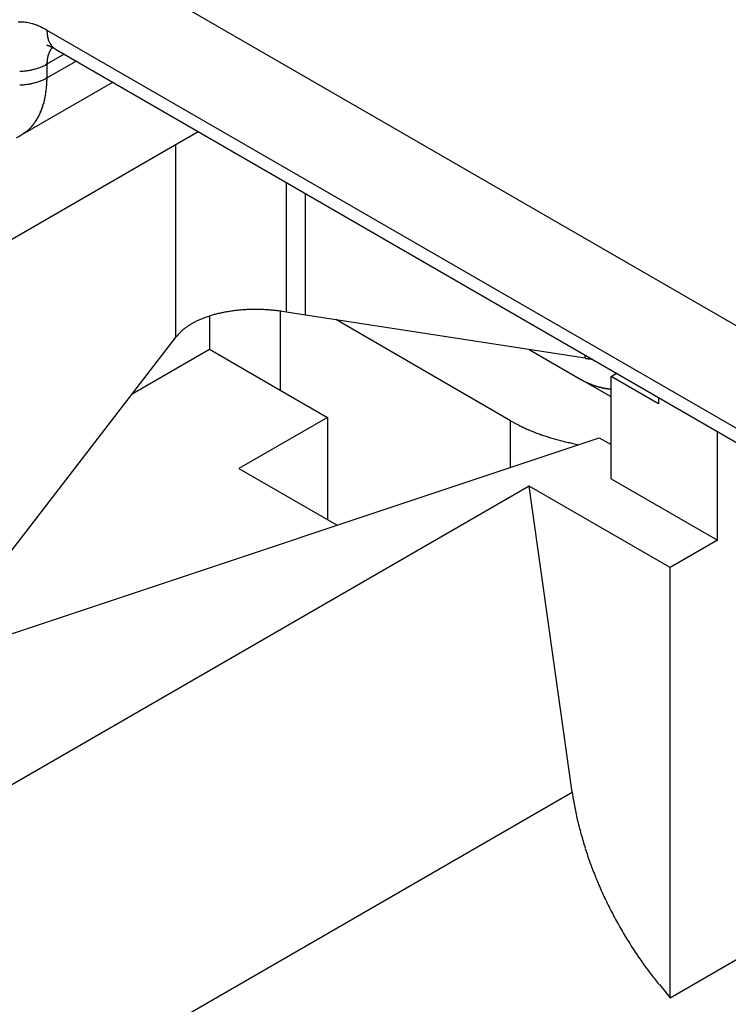
# Model space of a CAD drawing. Units: millimetres. Extents: x 11 to 751, y 29 to 435.
# Drawn here: x 329 to 336, y 178 to 188 of the extents above; entities that cross this region are included whole.
import ezdxf

# ---------------------------------------------------------------- set-up
doc = ezdxf.new("R2010")
doc.units = ezdxf.units.MM
doc.header["$MEASUREMENT"] = 0
doc.layers.get('0').update_dxf_attribs({"lineweight": 30})

msp = doc.modelspace()

# ---------------------------------------------------------------- linework, layer by layer
at = {"linetype": 'Continuous'}
for p, q in [((339.747, 182.938), (329.31, 188.964)), ((328.992, 188.045), (340.065, 181.652)), ((328.989, 187.882), (328.992, 187.881)), ((329.178, 187.786), (328.992, 187.678)), ((329.085, 187.839), (329.079, 187.843)), ((329.085, 187.839), (340.158, 181.446)), ((328.992, 187.678), (328.976, 187.669)), ((328.992, 187.531), (329.305, 187.712)), ((328.992, 187.678), (328.992, 187.685)), ((328.992, 187.678), (328.992, 187.531)), ((328.712, 186.913), (329.701, 187.484)), ((328.992, 187.531), (328.976, 187.522)), ((328.992, 187.531), (328.991, 187.505)), ((326.551, 184.605), (330.619, 186.954)), ((330.382, 184.742), (330.382, 186.817)), ((331.571, 185.009), (331.571, 186.404)), ((331.778, 184.977), (331.778, 186.284)), ((330.742, 184.965), (330.742, 184.61)), ((331.505, 185.019), (331.505, 184.169)), ((331.505, 185.019), (331.505, 185.019)), ((331.571, 185.009), (331.526, 185.016)), ((331.778, 184.977), (331.571, 185.009)), ((334.789, 184.511), (331.778, 184.977)), ((333.987, 183.838), (332.102, 184.927)), ((330.382, 184.742), (327.668, 181.223)), ((329.909, 184.129), (330.742, 184.61)), ((330.742, 184.61), (331.505, 184.169)), ((334.188, 184.604), (334.751, 184.279)), ((334.789, 184.511), (334.789, 184.546)), ((334.866, 184.502), (334.863, 184.502)), ((335.069, 184.316), (335.128, 184.35)), ((335.578, 184.022), (335.069, 184.316)), ((335.069, 183.214), (335.069, 184.316)), ((335.069, 184.096), (334.751, 184.279)), ((335.069, 184.179), (335.062, 184.18)), ((331.505, 184.169), (332.014, 183.875)), ((335.578, 184.09), (335.578, 184.022)), ((332.014, 183.875), (331.06, 183.324)), ((332.014, 183.875), (332.014, 182.773)), ((333.987, 183.336), (333.987, 183.838)), ((333.987, 183.838), (334.006, 183.827)), ((327.674, 181.232), (334.942, 183.654)), ((334.942, 183.654), (335.069, 183.581)), ((336.215, 182.552), (336.215, 183.723)), ((331.06, 183.324), (332.118, 182.713)), ((334.187, 183.135), (326.551, 178.726)), ((334.65, 179.84), (334.187, 183.135)), ((335.706, 182.258), (334.187, 183.135)), ((335.069, 183.214), (336.215, 182.552)), ((336.215, 182.552), (335.706, 182.258)), ((335.706, 177.625), (335.706, 182.258)), ((327.013, 175.431), (334.65, 179.84)), ((334.65, 179.84), (334.661, 179.767)), ((335.706, 177.625), (336.66, 178.176))]:
    msp.add_line(p, q, dxfattribs=at)
for centre, radius, start, end in [((328.708, 187.749), 0.383, 89.6471, 94.1636), ((328.707, 187.746), 0.386, 84.8034, 89.4327), ((328.709, 187.76), 0.372, 79.9331, 84.949), ((328.705, 187.649), 0.482, 78.0603, 81.7558), ((328.592, 187.086), 1.056, 76.8409, 78.3892), ((328.697, 187.656), 0.478, 69.0414, 73.5201), ((328.694, 187.633), 0.501, 62.9973, 69.7164), ((328.336, 186.782), 1.423, 62.5946, 65.7236), ((329.784, 188.063), 0.793, 181.3087, 182.7217), ((329.281, 188.034), 0.289, 181.5396, 184.4867), ((329.292, 188.033), 0.3, 184.2913, 186.1248), ((329.766, 188.105), 0.78, 187.6442, 188.1893), ((329.324, 188.041), 0.333, 188.077, 189.4834), ((329.257, 188.026), 0.264, 188.7914, 190.6701), ((329.281, 188.031), 0.289, 190.6694, 192.3359), ((329.289, 188.033), 0.297, 192.4705, 194.0523), ((329.262, 188.026), 0.269, 194.0237, 195.7661), ((329.246, 188.021), 0.252, 195.599, 197.4506), ((329.239, 188.019), 0.245, 197.4361, 199.3247), ((329.231, 188.016), 0.236, 199.2496, 201.1906), ((329.22, 188.011), 0.225, 201.1787, 203.2), ((329.212, 188.007), 0.215, 203.0833, 205.1776), ((329.204, 188.004), 0.206, 205.1638, 207.3261), ((329.197, 188), 0.198, 207.2305, 209.4598), ((329.19, 187.996), 0.19, 209.4401, 211.7394), ((329.184, 187.992), 0.183, 211.6406, 214.0057), ((329.179, 187.988), 0.177, 214.0021, 216.4311), ((328.879, 187.515), 0.383, 72.2845, 72.7973), ((328.878, 187.514), 0.384, 71.7601, 72.2723), ((328.877, 187.51), 0.388, 71.2493, 71.7576), ((328.875, 187.504), 0.395, 70.7615, 71.2623), ((328.873, 187.498), 0.4, 70.2704, 70.7651), ((329.257, 187.699), 0.263, 161.1138, 162.5209), ((328.871, 187.493), 0.406, 69.7761, 70.2653), ((329.249, 187.701), 0.255, 159.5969, 161.037), ((329.239, 187.705), 0.244, 158.0594, 159.5543), ((328.869, 187.488), 0.411, 69.2977, 69.7815), ((329.226, 187.709), 0.231, 156.4031, 157.9754), ((328.867, 187.483), 0.417, 68.8215, 69.2994), ((329.224, 187.71), 0.229, 154.8873, 156.4562), ((329.231, 187.707), 0.236, 153.3217, 154.8229), ((328.865, 187.478), 0.423, 68.3608, 68.8333), ((329.206, 187.718), 0.209, 151.3238, 153.0304), ((328.863, 187.472), 0.428, 67.8828, 68.3498), ((329.174, 187.736), 0.172, 149.0942, 151.1995), ((328.861, 187.467), 0.434, 67.4475, 67.9093), ((329.206, 187.72), 0.208, 148.2727, 149.9044), ((328.859, 187.461), 0.44, 66.9619, 67.4179), ((329.506, 187.535), 0.561, 147.8052, 148.3501), ((328.857, 187.456), 0.446, 66.5488, 67), ((329.165, 187.742), 0.162, 143.0945, 145.4851), ((328.854, 187.451), 0.451, 66.0792, 66.5259), ((329.175, 187.985), 0.172, 216.3324, 218.82), ((329.145, 187.757), 0.137, 138.8565, 143.1589), ((328.852, 187.445), 0.458, 65.652, 66.0928), ((328.848, 187.437), 0.466, 65.2208, 65.654), ((329.171, 187.981), 0.167, 218.8273, 221.3701), ((329.317, 187.621), 0.356, 138.4036, 140.5599), ((328.847, 187.435), 0.469, 64.7857, 65.2176), ((329.168, 187.978), 0.162, 221.2788, 223.8707), ((328.848, 187.437), 0.467, 64.3498, 64.7848), ((328.841, 187.422), 0.484, 63.9565, 64.3752), ((329.165, 187.976), 0.159, 223.8924, 226.5276), ((328.825, 187.389), 0.52, 63.5624, 63.9501), ((329.163, 187.974), 0.156, 226.4457, 229.115), ((328.84, 187.419), 0.486, 63.1017, 63.5234), ((328.867, 187.474), 0.425, 62.5906, 63.0844), ((329.162, 187.972), 0.153, 229.1562, 231.8541), ((328.821, 187.382), 0.528, 62.4046, 62.7783), ((328.45, 186.671), 1.33, 62.2876, 62.4219), ((329.161, 187.971), 0.152, 231.7892, 234.5054), ((328.858, 187.454), 0.447, 61.3315, 61.8457), ((328.876, 187.487), 0.409, 60.4952, 61.3616), ((329.161, 187.971), 0.152, 234.5739, 237.285), ((328.541, 186.881), 1.102, 60.4177, 60.8391), ((329.375, 187.679), 0.383, 174.9916, 176.016), ((329.391, 187.678), 0.399, 176.0777, 177.0643), ((329.398, 187.678), 0.406, 177.0745, 178.0471), ((329.397, 187.678), 0.405, 178.0712, 179.0482), ((329.362, 187.68), 0.371, 173.9217, 174.9771), ((329.34, 187.682), 0.348, 171.6532, 172.7671), ((329.351, 187.681), 0.359, 172.7785, 173.863), ((329.328, 187.683), 0.336, 170.4465, 171.5947), ((329.317, 187.685), 0.325, 169.2381, 170.4191), ((329.306, 187.687), 0.314, 167.9587, 169.1758), ((329.296, 187.689), 0.304, 166.6918, 167.9436), ((329.285, 187.691), 0.293, 165.3304, 166.6199), ((329.275, 187.694), 0.283, 163.9864, 165.3142), ((329.265, 187.696), 0.272, 162.531, 163.9021), ((328.673, 188.376), 0.775, 271.8447, 273.6753), ((328.674, 188.365), 0.763, 273.6371, 275.4831), ((328.675, 188.35), 0.748, 275.5138, 277.3755), ((328.679, 188.329), 0.727, 277.3264, 279.216), ((328.682, 188.308), 0.706, 279.2382, 281.151), ((328.688, 188.281), 0.678, 281.0901, 283.0402), ((328.693, 188.257), 0.653, 283.0592, 285.0366), ((328.703, 188.224), 0.619, 284.9628, 286.9931), ((328.712, 188.193), 0.587, 286.9949, 289.0739), ((328.723, 188.165), 0.557, 288.9953, 291.1191), ((328.73, 188.147), 0.538, 291.1549, 293.2763), ((328.75, 188.102), 0.489, 293.1808, 295.4313), ((328.778, 188.045), 0.425, 295.2869, 297.7705), ((328.679, 188.182), 0.727, 277.3243, 279.2139), ((328.682, 188.161), 0.706, 279.2382, 281.151), ((328.688, 188.134), 0.678, 281.0901, 283.0402), ((328.693, 188.11), 0.653, 283.0592, 285.0366), ((328.703, 188.077), 0.619, 284.9651, 286.9954), ((328.712, 188.046), 0.587, 286.9949, 289.0739), ((328.723, 188.018), 0.557, 288.993, 291.1168), ((328.73, 188), 0.538, 291.1573, 293.2787), ((328.75, 187.955), 0.489, 293.1808, 295.4313), ((328.778, 187.898), 0.425, 295.2894, 297.7731), ((327.789, 187.531), 1.203, 356.3176, 357.5463), ((327.791, 187.53), 1.201, 357.5805, 358.8153), ((328.673, 188.229), 0.775, 271.8447, 273.6754), ((328.674, 188.218), 0.763, 273.6371, 275.4832), ((328.675, 188.203), 0.748, 275.5159, 277.3776), ((327.962, 187.517), 1.029, 350.7588, 352.1683), ((327.92, 187.521), 1.071, 352.2531, 353.615), ((327.874, 187.526), 1.118, 353.6424, 354.954), ((327.815, 187.529), 1.177, 355.0446, 356.2959), ((328.159, 187.479), 0.828, 342.6038, 344.2927), ((328.124, 187.489), 0.865, 344.3259, 345.956), ((328.084, 187.497), 0.905, 346.0583, 347.6281), ((328.045, 187.505), 0.945, 347.6603, 349.175), ((328.002, 187.511), 0.989, 349.2715, 350.7294), ((328.288, 187.436), 0.692, 334.8965, 336.8474), ((328.261, 187.447), 0.721, 336.8755, 338.7646), ((328.228, 187.459), 0.757, 338.8831, 340.7005), ((328.195, 187.469), 0.791, 340.74, 342.4926), ((328.428, 187.361), 0.533, 321.0701, 323.4878), ((328.37, 187.399), 0.602, 323.8911, 326.0191), ((328.383, 187.389), 0.586, 326.1176, 328.3338), ((328.376, 187.394), 0.595, 328.2577, 330.4697), ((328.342, 187.412), 0.633, 330.6034, 332.6982), ((328.313, 187.426), 0.666, 332.7679, 334.7761), ((328.195, 187.706), 0.946, 303.0809, 306.0408), ((328.553, 187.24), 0.359, 303.6672, 309.6308), ((328.517, 187.285), 0.417, 309.5065, 312.8606), ((327.796, 187.947), 1.394, 316.0631, 316.8549), ((328.428, 187.356), 0.53, 316.7338, 319.0449), ((328.502, 187.303), 0.439, 317.9164, 320.8913), ((327.982, 188.279), 1.549, 296.0977, 298.1007), ((331.228, 183.257), 1.779, 95.8909, 97.4384), ((331.234, 183.195), 1.842, 94.3652, 95.8723), ((331.236, 183.135), 1.902, 92.8177, 94.2856), ((331.238, 183.086), 1.951, 91.3699, 92.8054), ((331.237, 183.038), 1.999, 89.8974, 91.2988), ((331.236, 183.011), 2.026, 88.512, 89.8918), ((331.234, 182.99), 2.047, 87.0967, 88.4556), ((331.233, 182.967), 2.07, 85.7624, 87.0966), ((331.226, 182.92), 2.117, 84.3989, 85.6911), ((331.232, 182.972), 2.065, 83.0981, 84.4076), ((331.08, 183.915), 1.103, 112.6984, 114.7414), ((331.086, 183.894), 1.125, 110.4895, 112.5658), ((331.108, 183.835), 1.188, 108.4874, 110.5172), ((331.138, 183.735), 1.293, 106.4247, 108.3402), ((331.164, 183.642), 1.389, 104.5288, 106.3538), ((331.181, 183.566), 1.467, 102.6439, 104.4107), ((331.198, 183.486), 1.548, 100.9059, 102.6124), ((331.21, 183.404), 1.631, 99.1532, 100.8003), ((331.222, 183.329), 1.707, 97.5294, 99.124), ((331.246, 183.087), 1.949, 81.7429, 83.1096), ((330.764, 184.468), 0.465, 129.8619, 136.2933), ((330.854, 184.356), 0.609, 126.1761, 129.5938), ((331.429, 183.406), 1.717, 121.9178, 122.9435), ((330.962, 184.157), 0.833, 119.6091, 121.9941), ((330.934, 184.232), 0.755, 117.6985, 120.5626), ((331.02, 184.06), 0.947, 115.1214, 117.4486), ((331.16, 184.029), 1.055, 133.9146, 137.5122), ((335.758, 191.619), 7.173, 262.2399, 262.2864), ((335.156, 187.168), 2.682, 262.2521, 262.3471), ((335.198, 187.482), 2.999, 262.3495, 262.4047), ((336.056, 193.956), 9.53, 262.4364, 262.45), ((335.282, 188.119), 3.641, 262.4651, 262.5043), ((335.193, 187.432), 2.949, 262.4758, 262.5274), ((335.255, 187.912), 3.432, 262.5452, 262.5885), ((335.294, 188.205), 3.728, 262.5725, 262.6117), ((335.265, 187.984), 3.505, 262.6202, 262.6622), ((335.253, 187.899), 3.42, 262.6701, 262.7133), ((335.262, 187.964), 3.485, 262.7051, 262.7475), ((335.266, 187.992), 3.514, 262.7424, 262.7844), ((335.263, 187.972), 3.493, 262.7844, 262.8267), ((335.262, 187.966), 3.487, 262.8315, 262.8739), ((335.262, 187.974), 3.495, 262.8959, 262.9382), ((335.264, 187.976), 3.497, 262.9157, 262.958), ((335.263, 187.976), 3.497, 262.9602, 263.0025), ((335.263, 187.976), 3.497, 263.0022, 263.0446), ((335.264, 187.978), 3.499, 263.0466, 263.089), ((335.264, 187.979), 3.5, 263.0886, 263.1309), ((335.264, 187.98), 3.501, 263.1329, 263.1753), ((335.264, 187.981), 3.502, 263.1748, 263.2172), ((335.264, 187.982), 3.503, 263.2167, 263.259), ((335.264, 187.983), 3.504, 263.2608, 263.3032), ((335.264, 187.982), 3.503, 263.3026, 263.3451), ((335.266, 187.985), 3.506, 263.3247, 263.3671), ((335.265, 187.991), 3.512, 263.3885, 263.4309), ((335.508, 185.629), 1.548, 240.732, 241.2534), ((335.049, 184.785), 0.587, 240.8342, 241.8876), ((335.084, 184.85), 0.661, 241.8536, 242.4652), ((335.694, 186.062), 2.018, 243.0272, 243.1844), ((335.146, 184.977), 0.802, 243.1483, 243.5863), ((335.083, 184.845), 0.656, 243.3812, 243.9535), ((335.13, 184.941), 0.763, 243.9687, 244.4513), ((335.158, 185.001), 0.829, 244.5115, 244.9506), ((335.138, 184.959), 0.782, 244.9625, 245.4322), ((335.132, 184.945), 0.766, 245.3965, 245.8794), ((335.138, 184.958), 0.782, 245.8948, 246.3694), ((335.141, 184.965), 0.789, 246.3708, 246.8418), ((335.139, 184.963), 0.786, 246.856, 247.3308), ((335.14, 184.963), 0.786, 247.313, 247.7894), ((335.14, 184.965), 0.788, 247.8026, 248.2794), ((335.141, 184.966), 0.79, 248.2772, 248.7543), ((335.141, 184.967), 0.79, 248.7613, 249.2399), ((335.141, 184.968), 0.792, 249.2325, 249.7119), ((335.141, 184.968), 0.792, 249.7221, 250.203), ((335.142, 184.969), 0.793, 250.1938, 250.6755), ((335.142, 184.969), 0.793, 250.6918, 251.1751), ((335.142, 184.969), 0.793, 251.1576, 251.6419), ((335.142, 184.969), 0.793, 251.659, 252.145), ((335.142, 184.97), 0.794, 252.1384, 252.6255), ((335.142, 184.969), 0.793, 252.6338, 253.1227), ((335.142, 184.969), 0.793, 253.1103, 253.6004), ((335.142, 184.969), 0.793, 253.6171, 254.1091), ((335.142, 184.969), 0.793, 254.0954, 254.5887), ((335.141, 184.968), 0.792, 254.6036, 255.0989), ((335.141, 184.968), 0.792, 255.0868, 255.5836), ((335.141, 184.967), 0.791, 255.5926, 256.0915), ((335.141, 184.967), 0.791, 256.0868, 256.5871), ((335.141, 184.966), 0.789, 256.5978, 257.1003), ((335.141, 184.965), 0.789, 257.0902, 257.5943), ((335.14, 184.964), 0.788, 257.6029, 258.1092), ((335.14, 184.964), 0.787, 258.1028, 258.6107), ((335.14, 184.962), 0.786, 258.6156, 259.1258), ((335.14, 184.962), 0.785, 259.123, 259.6349), ((335.139, 184.96), 0.784, 259.6431, 260.1576), ((335.14, 184.96), 0.784, 260.1512, 260.667), ((335.139, 184.959), 0.783, 260.672, 261.1895), ((335.14, 184.961), 0.785, 261.1874, 261.7051), ((335.14, 184.964), 0.787, 261.7168, 262.2343), ((335.14, 184.965), 0.789, 262.2248, 262.7427), ((335.14, 184.964), 0.788, 262.7512, 263.2709), ((335.14, 184.967), 0.791, 263.2668, 263.7856), ((335.141, 184.974), 0.798, 263.8029, 264.3182), ((334.838, 185.311), 1.7, 240.7249, 241.4773), ((334.877, 185.383), 1.783, 241.4745, 242.2018), ((334.905, 185.435), 1.841, 242.182, 242.8953), ((334.916, 185.457), 1.866, 242.9125, 243.6258), ((334.933, 185.49), 1.904, 243.6095, 244.3173), ((334.951, 185.528), 1.945, 244.329, 245.0308), ((334.97, 185.568), 1.99, 245.0131, 245.7075), ((334.985, 185.602), 2.027, 245.7206, 246.4106), ((335.003, 185.641), 2.07, 246.3944, 247.078), ((335.017, 185.677), 2.109, 247.0905, 247.7697), ((335.035, 185.718), 2.153, 247.7535, 248.4262), ((335.049, 185.755), 2.193, 248.4391, 249.1071), ((335.065, 185.794), 2.235, 249.0907, 249.7533), ((335.076, 185.827), 2.27, 249.7681, 250.4279), ((335.093, 185.873), 2.318, 250.4079, 251.0603), ((335.11, 185.923), 2.371, 251.0729, 251.7172), ((335.117, 185.945), 2.394, 251.7115, 252.3564), ((335.114, 185.936), 2.385, 252.3729, 253.0278), ((335.147, 186.037), 2.491, 252.9788, 253.609), ((335.205, 186.235), 2.697, 253.6164, 254.2), ((335.151, 186.058), 2.513, 254.2864, 254.929), ((335.064, 185.738), 2.181, 254.9508, 255.716), ((335.22, 186.295), 2.759, 255.4149, 255.9858), ((336.429, 191.117), 7.73, 255.9493, 256.1344), ((335.099, 185.855), 2.304, 256.8832, 257.6928), ((335.06, 185.665), 2.109, 257.625, 259.0031), ((335.82, 189.281), 5.805, 258.4473, 259.1066), ((337.885, 180.292), 3.267, 189.2448, 190.556), ((338.086, 180.328), 3.471, 190.5383, 191.7954), ((338.243, 180.359), 3.631, 191.7559, 192.9775), ((338.32, 180.377), 3.71, 192.9984, 194.2132), ((338.421, 180.401), 3.813, 194.1776, 195.3763), ((338.527, 180.431), 3.923, 195.3888, 196.5701), ((338.633, 180.46), 4.033, 196.5368, 197.7), ((338.718, 180.488), 4.123, 197.7162, 198.8671), ((338.807, 180.516), 4.217, 198.8368, 199.9733), ((338.883, 180.545), 4.298, 199.9896, 201.1149), ((338.96, 180.573), 4.38, 201.087, 202.1997), ((339.023, 180.6), 4.449, 202.2184, 203.3212), ((339.08, 180.622), 4.51, 203.2966, 204.3902), ((339.12, 180.642), 4.555, 204.4104, 205.4979), ((339.17, 180.664), 4.609, 205.4707, 206.5483), ((339.222, 180.692), 4.668, 206.569, 207.6345), ((339.216, 180.688), 4.661, 207.6268, 208.6954), ((339.161, 180.66), 4.599, 208.7226, 209.8062), ((339.259, 180.71), 4.709, 209.7394, 210.7918), ((339.497, 180.853), 4.987, 210.8075, 211.7927), ((339.169, 180.662), 4.607, 211.9258, 213.0035), ((338.633, 180.318), 3.97, 213.0489, 214.3196), ((339.347, 180.758), 4.808, 213.8536, 214.8363), ((344.75, 184.504), 11.383, 214.7788, 215.1532), ((338.625, 180.294), 3.952, 216.372, 217.7281), ((338.235, 179.988), 3.456, 217.6736, 220.018), ((342.474, 183.361), 8.872, 219.0995, 220.2856)]:
    msp.add_arc(centre, radius, start, end, dxfattribs=at)

doc.saveas('drawing.dxf')
